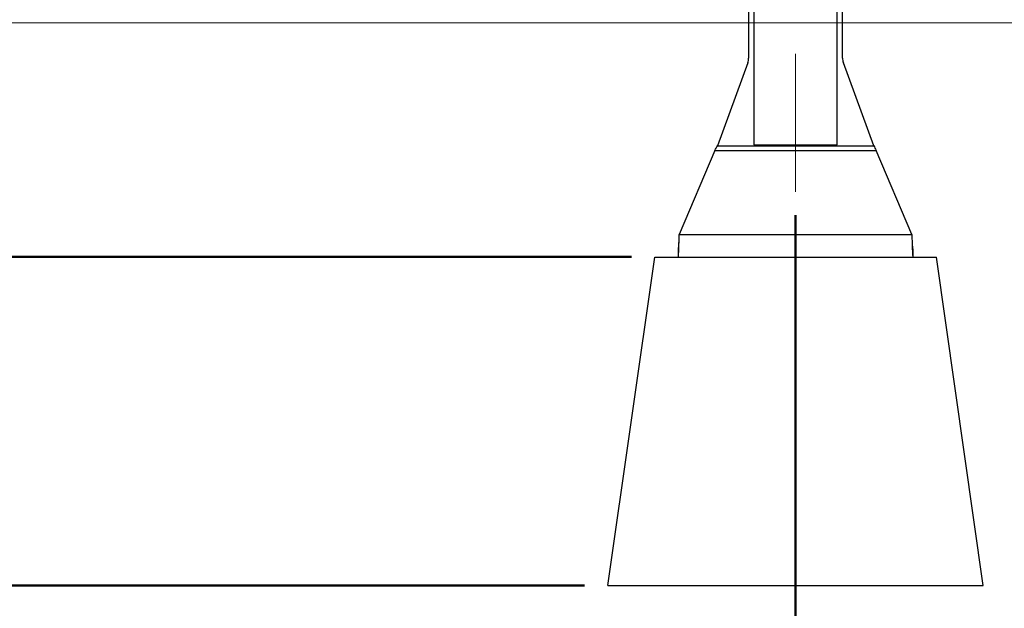
# Model space of a CAD drawing. Units: millimetres. Extents: x 0 to 1050, y 0 to 744.
# Drawn here: x 251 to 356, y 108 to 171 of the extents above; entities that cross this region are included whole.
import ezdxf

# ---------------------------------------------------------------- set-up
doc = ezdxf.new("R2010")
doc.units = ezdxf.units.MM
doc.header["$LTSCALE"] = 25
doc.linetypes.add('CENTERX2', pattern=[2.032, 1.27, -0.254, 0.254, -0.254])
doc.layers.add('LE_NORM', color=179, linetype='Continuous', lineweight=50)
doc.styles.add('SLDTEXTSTYLE0', font='TXT', dxfattribs={"width": 0.605})
doc.dimstyles.new('SLDDIMSTYLE0', dxfattribs={"dimtxt": 8.75, "dimasz": 7.5, "dimexe": 0, "dimexo": 0.0625, "dimgap": 2.1875, "dimtad": 1, "dimdec": 0, "dimrnd": 1e-09, "dimzin": 12, "dimdsep": 46, "dimtxsty": 'SLDTEXTSTYLE0', "dimsah": 1, "dimcen": 0.09, "dimadec": 0, "dimazin": 3, "dimtfac": 1, "dimtdec": 0, "dimtofl": 0, "dimtmove": 0, "dimatfit": 3, "dimfxl": 0, "dimfrac": 2, "dimtolj": 1, "dimtzin": 12, "dimarcsym": 0})

# ---------------------------------------------------------------- blocks, each defined once
blk = doc.blocks.new('_D_2')
at = {"layer": 'LE_NORM', "color": 7}
for p, q in [((109.3, 170.26), (109.3, 145.33)), ((316.42, 145.33), (106.82, 145.33))]:
    blk.add_line(p, q, dxfattribs=at)
for points in [[(109.3, 170.26), (106.8, 162.76), (111.8, 162.76)], [(109.3, 145.33), (111.8, 152.83), (106.8, 152.83)]]:
    blk.add_solid(points, dxfattribs=at)
at = {"layer": 'LE_NORM', "color": 7, "insert": (98.02, 152.31), "char_height": 8.75, "attachment_point": 1, "rotation": 90, "style": 'SLDTEXTSTYLE0'}
blk.add_mtext('25', dxfattribs=at)
blk = doc.blocks.new('_D_3')
at = {"layer": 'LE_NORM', "color": 7}
for p, q in [((84.14, 170.26), (69.14, 170.26)), ((71.62, 110.33), (71.62, 170.26)), ((311.42, 110.33), (69.14, 110.33))]:
    blk.add_line(p, q, dxfattribs=at)
for points in [[(71.62, 170.26), (69.12, 162.76), (74.12, 162.76)], [(71.62, 110.33), (74.12, 117.83), (69.12, 117.83)]]:
    blk.add_solid(points, dxfattribs=at)
at = {"layer": 'LE_NORM', "color": 7, "insert": (60.34, 134.81), "char_height": 8.75, "attachment_point": 1, "rotation": 90, "style": 'SLDTEXTSTYLE0'}
blk.add_mtext('60', dxfattribs=at)
blk = doc.blocks.new('_D_7')
at = {"layer": 'LE_NORM', "color": 7}
for p, q in [((333.9, 149.79), (333.9, 77.85)), ((199.2, 110.79), (199.2, 77.85)), ((199.2, 80.33), (333.9, 80.33))]:
    blk.add_line(p, q, dxfattribs=at)
for points in [[(199.2, 80.33), (206.7, 77.83), (206.7, 82.83)], [(333.9, 80.33), (326.4, 82.83), (326.4, 77.83)]]:
    blk.add_solid(points, dxfattribs=at)
at = {"layer": 'LE_NORM', "color": 7, "insert": (258.32, 91.61), "char_height": 8.75, "attachment_point": 1, "style": 'SLDTEXTSTYLE0'}
blk.add_mtext('135', dxfattribs=at)
blk = doc.blocks.new('_D_8')
at = {"layer": 'LE_NORM', "color": 7}
for p, q in [((333.9, 149.79), (333.9, 74.85)), ((468.6, 110.79), (468.6, 74.85)), ((333.9, 77.33), (468.6, 77.33))]:
    blk.add_line(p, q, dxfattribs=at)
for points in [[(333.9, 77.33), (341.4, 74.83), (341.4, 79.83)], [(468.6, 77.33), (461.1, 79.83), (461.1, 74.83)]]:
    blk.add_solid(points, dxfattribs=at)
at = {"layer": 'LE_NORM', "color": 7, "insert": (393.02, 88.61), "char_height": 8.75, "attachment_point": 1, "style": 'SLDTEXTSTYLE0'}
blk.add_mtext('135', dxfattribs=at)

msp = doc.modelspace()

# ---------------------------------------------------------------- linework, layer by layer
at = {"color": 7, "linetype": 'Continuous', "lineweight": 25}
for p, q in [((329.4508698, 212.7639499), (329.4508698, 157.2639507)), ((338.3408698, 157.2639507), (338.3408698, 212.7639499)), ((328.8958697, 208.7639537), (328.8958697, 166.5302799)), ((338.8958698, 166.5302799), (338.8958698, 208.7639537)), ((328.8041877, 166.0139077), (325.5681889, 157.1882707)), ((342.2235506, 157.1882707), (338.9875518, 166.0139077)), ((325.3032537, 156.6882711), (321.5093145, 147.7272254)), ((325.3032537, 156.6882711), (342.4884858, 156.6882711)), ((325.5681889, 157.1882707), (342.2235506, 157.1882707)), ((329.4508698, 157.2639507), (338.3408698, 157.2639507)), ((342.2481234, 157.1018499), (342.2235499, 157.1882707)), ((346.282425, 147.7272254), (342.4884858, 156.6882711)), ((321.5093145, 147.7272254), (346.282425, 147.7272254)), ((321.3958698, 146.1272251), (321.3958698, 145.327225)), ((346.3958698, 146.1272251), (346.3958698, 145.327225)), ((313.8958695, 110.3272226), (318.8958692, 145.327225)), ((318.8958692, 145.327225), (348.8958704, 145.327225)), ((353.8958701, 110.3272226), (348.8958704, 145.327225)), ((313.8958695, 110.3272226), (353.8958701, 110.3272226))]:
    msp.add_line(p, q, dxfattribs=at)
for centre, start, end in [((327.3958698, 166.53028), 339.864085458, 360), ((340.3958698, 166.53028), 180, 200.135914542)]:
    msp.add_arc(centre, 1.5, start, end, dxfattribs=at)
for points, knots in [([(325.3032537, 156.6882711), (325.3474096, 156.7671951), (325.4357211, 156.9250427), (325.524033, 157.1005281), (325.5681889, 157.1882707)], [0, 0, 0, 0, 0.5000007491, 1, 1, 1, 1]), ([(342.2235506, 157.1882707), (342.2677065, 157.1005281), (342.3560184, 156.9250427), (342.44433, 156.7671951), (342.4884858, 156.6882711)], [0, 0, 0, 0, 0.4999992509, 1, 1, 1, 1]), ([(321.3958698, 145.327225), (321.398874, 145.3315036), (321.4049697, 145.340185), (321.4140661, 145.4100257), (321.4232514, 145.5205419), (321.4323536, 145.6707128), (321.4415355, 145.8578911), (321.4506365, 146.0736917), (321.4598218, 146.3158076), (321.4689198, 146.5730469), (321.4781051, 146.8427163), (321.4872058, 147.1124243), (321.4963887, 147.3790034), (321.5037346, 147.5827602), (321.5080685, 147.694965), (321.5093145, 147.7272254)], [0, 0, 0, 0, 0.079432647, 0.161169167, 0.2406021482, 0.3223384921, 0.4017716088, 0.4835082146, 0.5629412584, 0.6446775584, 0.7241105121, 0.8058473055, 0.8852803074, 0.9670165951, 1, 1, 1, 1]), ([(321.3958698, 146.1272251), (321.4019749, 146.136113), (321.414185, 146.1538888), (321.432503, 146.2924018), (321.4508185, 146.496377), (321.4669735, 146.7206444), (321.4770239, 146.8694029), (321.4809688, 146.9277915)], [0, 0, 0, 0, 0.2152370497, 0.4304734209, 0.6457049181, 0.8609370693, 1, 1, 1, 1]), ([(346.282425, 147.7272254), (346.2854293, 147.6482483), (346.291525, 147.4880035), (346.3006209, 147.2268289), (346.309808, 146.9563579), (346.3189084, 146.6870748), (346.3280909, 146.4223121), (346.3371917, 146.1741933), (346.346377, 145.9453222), (346.355475, 145.7462838), (346.3646603, 145.5791858), (346.373761, 145.4515912), (346.382944, 145.3654846), (346.3902898, 145.3307087), (346.3946237, 145.3280029), (346.3958698, 145.327225)], [0, 0, 0, 0, 0.079432711, 0.1611692872, 0.2406019043, 0.3223388082, 0.4017714127, 0.4835080047, 0.5629410437, 0.644677421, 0.7241104248, 0.8058471355, 0.8852798326, 0.9670164598, 1, 1, 1, 1]), ([(346.3107916, 146.9270301), (346.3135474, 146.8863785), (346.3224091, 146.7556574), (346.3373727, 146.5428659), (346.3556922, 146.3259802), (346.3739958, 146.1777304), (346.3874305, 146.1298026), (346.3946876, 146.1275862), (346.3958698, 146.1272251)], [0, 0, 0, 0, 0.09714623091, 0.3123883168, 0.52763068751, 0.74287272391, 0.95811468819, 1, 1, 1, 1])]:
    msp.add_open_spline(points, degree=3, knots=knots, dxfattribs=at)
at = {"layer": 'LE_NORM', "color": 7, "linetype": 'CENTERX2', "lineweight": 18}
msp.add_line((333.8958698, 217.7639502), (333.8958698, 152.2639502), dxfattribs=at)
at = {"layer": 'LE_NORM', "color": 7, "lineweight": 18}
msp.add_line((83.4699566, 170.2639547), (563.2741214, 170.2639547), dxfattribs=at)

# ---------------------------------------------------------------- dimensions: what is measured, and where the dimension line sits
at = {"layer": 'LE_NORM', "color": 7}
for base, p1, p2, picture, middle in [((71.6174012, 170.2639547), (313.8958698, 110.3272256), (86.6174012, 170.2639547), '_D_3', (71.6174012, 140.2955901)), ((109.2988176, 145.3272256), (83.4699566, 170.2639547), (318.8958698, 145.3272256), '_D_2', (109.2988176, 157.7955901))]:
    dim = msp.add_linear_dim(base=base, p1=p1, p2=p2, angle=90, dimstyle='SLDDIMSTYLE0', dxfattribs=at)
    dim.commit()
    dim.dimension.update_dxf_attribs({"geometry": picture, "text_midpoint": middle, "dimtype": 160})
for base, p1, p2, picture, middle in [((333.8958698, 80.3272156), (199.1957142, 113.2639547), (333.8958698, 152.2639502), '_D_7', (266.545792, 80.3272156)), ((468.5960254, 77.3272156), (333.8958698, 152.2639502), (468.5960254, 113.2639547), '_D_8', (401.2459476, 77.3272156))]:
    dim = msp.add_linear_dim(base=base, p1=p1, p2=p2, dimstyle='SLDDIMSTYLE0', dxfattribs=at)
    dim.commit()
    dim.dimension.update_dxf_attribs({"geometry": picture, "text_midpoint": middle, "dimtype": 160})

doc.saveas('drawing.dxf')
